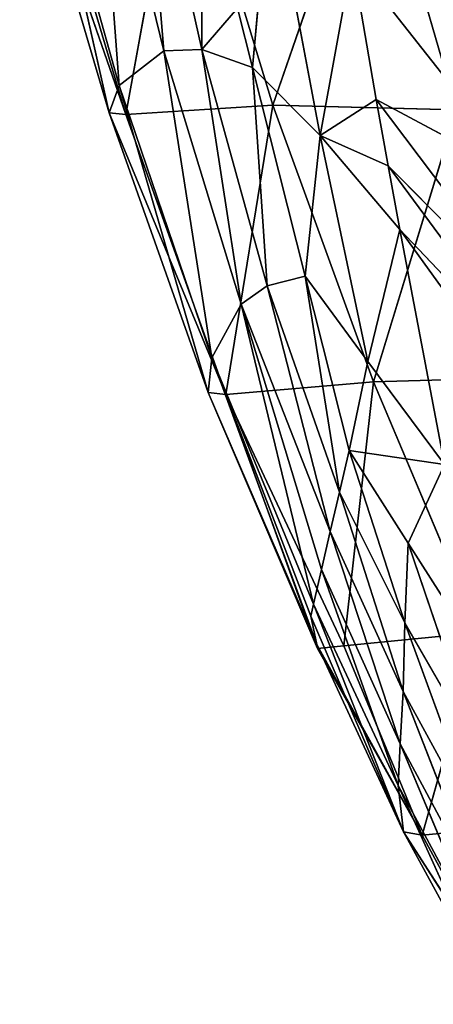
# Model space of a CAD drawing. Units: millimetres. Extents: x -392 to 392, y -334 to 466.
# Drawn here: x -380 to -354, y -232 to -171 of the extents above; entities that cross this region are included whole.
import ezdxf

# ---------------------------------------------------------------- set-up
doc = ezdxf.new("R2010")
doc.units = ezdxf.units.MM
doc.layers.get('0').update_dxf_attribs({"true_color": 0xff5454})

# ---------------------------------------------------------------- blocks, each defined once
blk = doc.blocks.new('Group_1')
for p, q in [((16.771, 176.111, 327.13), (18.202, 156.954, 332.531)), ((20.93, 159.071, 321.404), (16.771, 176.111, 327.13)), ((23.268, 159.163, 313.113), (19.562, 175.602, 318.143)), ((19.562, 175.602, 318.143), (20.93, 159.071, 321.404)), ((13.117, 175.096, 339.682), (17.583, 155.272, 337.986)), ((18.202, 156.954, 332.531), (13.117, 175.096, 339.682)), ((17.583, 155.272, 337.986), (12.105, 173.852, 345.514)), ((12.105, 173.852, 345.514), (18.617, 155.17, 338.973)), ((18.617, 155.17, 338.973), (13.092, 173.746, 346.568)), ((22.033, 174.073, 346.962), (18.617, 155.17, 338.973)), ((27.618, 155.739, 339.303), (22.033, 174.073, 346.962)), ((23.23, 174, 306.913), (23.268, 159.163, 313.113)), ((33.69, 173.335, 345.592), (27.618, 155.739, 339.303)), ((38.865, 155.459, 338.256), (33.69, 173.335, 345.592)), ((26.365, 158.048, 302.834), (27.462, 170.04, 293.086)), ((30.521, 153.879, 289.549), (27.462, 170.04, 293.086)), ((32.472, 164.672, 277.076), (30.521, 153.879, 289.549)), ((43.081, 151.207, 242.152), (32.472, 164.672, 277.076)), ((32.472, 164.672, 277.076), (33.942, 156.101, 275.574)), ((25.45, 161.677, 304.128), (23.268, 159.163, 313.113)), ((26.365, 158.048, 302.834), (25.45, 161.677, 304.128)), ((18.202, 156.954, 332.531), (20.93, 159.071, 321.404)), ((20.93, 159.071, 321.404), (23.268, 159.163, 313.113)), ((25.668, 143.558, 313.677), (20.93, 159.071, 321.404)), ((20.93, 159.071, 321.404), (23.885, 140.274, 323.28)), ((23.268, 159.163, 313.113), (25.668, 143.558, 313.677)), ((27.276, 144.685, 306.875), (23.268, 159.163, 313.113)), ((23.268, 159.163, 313.113), (26.365, 158.048, 302.834)), ((29.59, 145.268, 298.276), (26.365, 158.048, 302.834)), ((30.521, 153.879, 289.549), (26.365, 158.048, 302.834)), ((26.365, 158.048, 302.834), (27.276, 144.685, 306.875)), ((17.583, 155.272, 337.986), (18.202, 156.954, 332.531)), ((18.202, 156.954, 332.531), (23.654, 138.149, 328.359)), ((23.885, 140.274, 323.28), (18.202, 156.954, 332.531)), ((18.617, 155.17, 338.973), (27.618, 155.739, 339.303)), ((27.618, 155.739, 339.303), (24.733, 138.032, 329.281)), ((27.618, 155.739, 339.303), (38.865, 155.459, 338.256)), ((33.774, 138.795, 329.676), (27.618, 155.739, 339.303)), ((30.521, 153.879, 289.549), (33.942, 156.101, 275.574)), ((44.42, 142.212, 241.231), (33.942, 156.101, 275.574)), ((33.942, 156.101, 275.574), (43.081, 151.207, 242.152)), ((33.942, 156.101, 275.574), (34.675, 152.036, 274.849)), ((23.654, 138.149, 328.359), (17.583, 155.272, 337.986)), ((18.617, 155.17, 338.973), (17.583, 155.272, 337.986)), ((17.583, 155.272, 337.986), (24.733, 138.032, 329.281)), ((24.733, 138.032, 329.281), (18.617, 155.17, 338.973)), ((38.865, 155.459, 338.256), (33.774, 138.795, 329.676)), ((29.59, 145.268, 298.276), (30.521, 153.879, 289.549)), ((34.675, 152.036, 274.849), (30.521, 153.879, 289.549)), ((30.521, 153.879, 289.549), (33.441, 140.05, 286.454)), ((30.521, 153.879, 289.549), (35.4, 148.125, 274.162)), ((45.093, 137.916, 240.835), (34.675, 152.036, 274.849)), ((34.675, 152.036, 274.849), (44.42, 142.212, 241.231)), ((34.675, 152.036, 274.849), (35.4, 148.125, 274.162)), ((45.761, 133.761, 240.496), (35.4, 148.125, 274.162)), ((35.4, 148.125, 274.162), (45.093, 137.916, 240.835)), ((35.4, 148.125, 274.162), (38.135, 133.737, 272.155)), ((27.276, 144.685, 306.875), (29.59, 145.268, 298.276)), ((33.441, 140.05, 286.454), (29.59, 145.268, 298.276)), ((32.283, 134.596, 294.47), (29.59, 145.268, 298.276)), ((29.59, 145.268, 298.276), (31.693, 132.048, 299.12)), ((25.668, 143.558, 313.677), (27.276, 144.685, 306.875)), ((27.276, 144.685, 306.875), (31.133, 129.633, 303.526)), ((31.693, 132.048, 299.12), (27.276, 144.685, 306.875)), ((25.668, 143.558, 313.677), (23.885, 140.274, 323.28)), ((31.133, 129.633, 303.526), (25.668, 143.558, 313.677)), ((30.105, 125.193, 311.627), (25.668, 143.558, 313.677)), ((23.654, 138.149, 328.359), (23.885, 140.274, 323.28)), ((23.885, 140.274, 323.28), (30.307, 122.713, 316.385)), ((23.885, 140.274, 323.28), (30.105, 125.193, 311.627)), ((29.933, 124.451, 312.981), (23.885, 140.274, 323.28)), ((32.283, 134.596, 294.47), (33.441, 140.05, 286.454)), ((38.135, 133.737, 272.155), (33.441, 140.05, 286.454)), ((33.774, 138.795, 329.676), (24.733, 138.032, 329.281)), ((31.957, 122.645, 317.331), (33.774, 138.795, 329.676)), ((44.486, 139.106, 329.197), (33.774, 138.795, 329.676)), ((33.774, 138.795, 329.676), (40.263, 123.445, 317.847)), ((30.307, 122.713, 316.385), (23.654, 138.149, 328.359)), ((23.654, 138.149, 328.359), (30.358, 122.475, 316.85)), ((24.733, 138.032, 329.281), (23.654, 138.149, 328.359)), ((24.733, 138.032, 329.281), (31.957, 122.645, 317.331)), ((30.358, 122.475, 316.85), (24.733, 138.032, 329.281)), ((31.693, 132.048, 299.12), (32.283, 134.596, 294.47)), ((35.897, 128.932, 283.985), (32.283, 134.596, 294.47)), ((32.283, 134.596, 294.47), (35.693, 124.043, 288.776)), ((31.133, 129.633, 303.526), (31.693, 132.048, 299.12)), ((31.693, 132.048, 299.12), (35.59, 119.834, 292.669)), ((35.693, 124.043, 288.776), (31.693, 132.048, 299.12)), ((30.595, 127.309, 307.766), (31.133, 129.633, 303.526)), ((31.133, 129.633, 303.526), (35.413, 116.637, 296.509)), ((35.59, 119.834, 292.669), (31.133, 129.633, 303.526)), ((35.693, 124.043, 288.776), (35.897, 128.932, 283.985)), ((46.706, 111.991, 252.627), (35.897, 128.932, 283.985)), ((35.897, 128.932, 283.985), (40.232, 116.189, 276.627)), ((30.595, 127.309, 307.766), (30.105, 125.193, 311.627)), ((35.413, 116.637, 296.509), (30.595, 127.309, 307.766)), ((30.595, 127.309, 307.766), (35.285, 114.087, 300.114)), ((29.933, 124.451, 312.981), (30.105, 125.193, 311.627)), ((30.105, 125.193, 311.627), (35.619, 111.248, 304.691)), ((35.285, 114.087, 300.114), (30.105, 125.193, 311.627)), ((30.307, 122.713, 316.385), (29.933, 124.451, 312.981)), ((35.619, 111.248, 304.691), (29.933, 124.451, 312.981)), ((35.59, 119.834, 292.669), (35.693, 124.043, 288.776)), ((35.693, 124.043, 288.776), (40.567, 110.746, 280.054)), ((40.232, 116.189, 276.627), (35.693, 124.043, 288.776)), ((40.263, 123.445, 317.847), (31.957, 122.645, 317.331)), ((40.263, 123.445, 317.847), (36.76, 111.038, 305.534)), ((30.358, 122.475, 316.85), (30.307, 122.713, 316.385)), ((35.619, 111.248, 304.691), (30.307, 122.713, 316.385)), ((30.307, 122.713, 316.385), (36.76, 111.038, 305.534)), ((31.957, 122.645, 317.331), (30.358, 122.475, 316.85)), ((36.76, 111.038, 305.534), (30.358, 122.475, 316.85)), ((31.957, 122.645, 317.331), (36.76, 111.038, 305.534)), ((35.413, 116.637, 296.509), (35.59, 119.834, 292.669)), ((35.59, 119.834, 292.669), (40.654, 106.895, 283.732)), ((40.567, 110.746, 280.054), (35.59, 119.834, 292.669)), ((35.285, 114.087, 300.114), (35.413, 116.637, 296.509)), ((35.413, 116.637, 296.509), (40.708, 104.024, 287.247)), ((40.654, 106.895, 283.732), (35.413, 116.637, 296.509)), ((35.619, 111.248, 304.691), (35.285, 114.087, 300.114)), ((35.285, 114.087, 300.114), (41.228, 100.955, 291.743)), ((40.708, 104.024, 287.247), (35.285, 114.087, 300.114)), ((36.76, 111.038, 305.534), (45.717, 111.902, 306.605)), ((36.76, 111.038, 305.534), (35.619, 111.248, 304.691)), ((35.619, 111.248, 304.691), (42.388, 100.683, 292.575)), ((41.228, 100.955, 291.743), (35.619, 111.248, 304.691)), ((42.388, 100.683, 292.575), (36.76, 111.038, 305.534))]:
    blk.add_line(p, q)
at = {"color": 252, "true_color": 0x8c9398}
mesh = blk.add_polyface(dxfattribs=at)
corners = [(16.771, 176.111, 327.13), (18.202, 156.954, 332.531), (13.117, 175.096, 339.682)]
mesh.append_faces([[corners[k] for k in face] for face in [(0, 1, 2)]], dxfattribs={"color": 252})
mesh = blk.add_polyface(dxfattribs=at)
corners = [(16.771, 176.111, 327.13), (19.562, 175.602, 318.143), (20.93, 159.071, 321.404)]
mesh.append_faces([[corners[k] for k in face] for face in [(0, 1, 2)]], dxfattribs={"color": 252})
mesh = blk.add_polyface(dxfattribs=at)
corners = [(16.771, 176.111, 327.13), (20.93, 159.071, 321.404), (18.202, 156.954, 332.531)]
mesh.append_faces([[corners[k] for k in face] for face in [(0, 1, 2)]], dxfattribs={"color": 252})
mesh = blk.add_polyface(dxfattribs=at)
corners = [(19.562, 175.602, 318.143), (23.23, 174, 306.913), (23.268, 159.163, 313.113)]
mesh.append_faces([[corners[k] for k in face] for face in [(0, 1, 2)]], dxfattribs={"color": 252})
mesh = blk.add_polyface(dxfattribs=at)
corners = [(19.562, 175.602, 318.143), (23.268, 159.163, 313.113), (20.93, 159.071, 321.404)]
mesh.append_faces([[corners[k] for k in face] for face in [(0, 1, 2)]], dxfattribs={"color": 252})
mesh = blk.add_polyface(dxfattribs=at)
corners = [(13.117, 175.096, 339.682), (17.583, 155.272, 337.986), (12.105, 173.852, 345.514)]
mesh.append_faces([[corners[k] for k in face] for face in [(0, 1, 2)]], dxfattribs={"color": 252})
mesh = blk.add_polyface(dxfattribs=at)
corners = [(13.117, 175.096, 339.682), (18.202, 156.954, 332.531), (17.583, 155.272, 337.986)]
mesh.append_faces([[corners[k] for k in face] for face in [(0, 1, 2)]], dxfattribs={"color": 252})
mesh = blk.add_polyface(dxfattribs=at)
corners = [(12.105, 173.852, 345.514), (18.617, 155.17, 338.973), (13.092, 173.746, 346.568)]
mesh.append_faces([[corners[k] for k in face] for face in [(0, 1, 2)]], dxfattribs={"color": 252})
mesh = blk.add_polyface(dxfattribs=at)
corners = [(12.105, 173.852, 345.514), (17.583, 155.272, 337.986), (18.617, 155.17, 338.973)]
mesh.append_faces([[corners[k] for k in face] for face in [(0, 1, 2)]], dxfattribs={"color": 252})
mesh = blk.add_polyface(dxfattribs=at)
corners = [(22.033, 174.073, 346.962), (13.092, 173.746, 346.568), (18.617, 155.17, 338.973)]
mesh.append_faces([[corners[k] for k in face] for face in [(0, 1, 2)]], dxfattribs={"color": 252})
mesh = blk.add_polyface(dxfattribs=at)
corners = [(27.618, 155.739, 339.303), (22.033, 174.073, 346.962), (18.617, 155.17, 338.973)]
mesh.append_faces([[corners[k] for k in face] for face in [(0, 1, 2)]], dxfattribs={"color": 252})
mesh = blk.add_polyface(dxfattribs=at)
corners = [(33.69, 173.335, 345.592), (22.033, 174.073, 346.962), (27.618, 155.739, 339.303)]
mesh.append_faces([[corners[k] for k in face] for face in [(0, 1, 2)]], dxfattribs={"color": 252})
mesh = blk.add_polyface(dxfattribs=at)
corners = [(23.23, 174, 306.913), (25.45, 161.677, 304.128), (23.268, 159.163, 313.113)]
mesh.append_faces([[corners[k] for k in face] for face in [(0, 1, 2)]], dxfattribs={"color": 252})
mesh = blk.add_polyface(dxfattribs=at)
corners = [(38.865, 155.459, 338.256), (33.69, 173.335, 345.592), (27.618, 155.739, 339.303)]
mesh.append_faces([[corners[k] for k in face] for face in [(0, 1, 2)]], dxfattribs={"color": 252})
mesh = blk.add_polyface(dxfattribs=at)
corners = [(40.649, 172.105, 343.505), (33.69, 173.335, 345.592), (38.865, 155.459, 338.256)]
mesh.append_faces([[corners[k] for k in face] for face in [(0, 1, 2)]], dxfattribs={"color": 252})
mesh = blk.add_polyface(dxfattribs=at)
corners = [(40.547, 170.676, 244.24), (43.081, 151.207, 242.152), (32.472, 164.672, 277.076)]
mesh.append_faces([[corners[k] for k in face] for face in [(0, 1, 2)]], dxfattribs={"color": 252})
mesh = blk.add_polyface(dxfattribs=at)
corners = [(27.462, 170.04, 293.086), (26.365, 158.048, 302.834), (25.45, 161.677, 304.128)]
mesh.append_faces([[corners[k] for k in face] for face in [(0, 1, 2)]], dxfattribs={"color": 252})
mesh = blk.add_polyface(dxfattribs=at)
corners = [(27.462, 170.04, 293.086), (30.521, 153.879, 289.549), (26.365, 158.048, 302.834)]
mesh.append_faces([[corners[k] for k in face] for face in [(0, 1, 2)]], dxfattribs={"color": 252})
mesh = blk.add_polyface(dxfattribs=at)
corners = [(27.462, 170.04, 293.086), (32.472, 164.672, 277.076), (30.521, 153.879, 289.549)]
mesh.append_faces([[corners[k] for k in face] for face in [(0, 1, 2)]], dxfattribs={"color": 252})
mesh = blk.add_polyface(dxfattribs=at)
corners = [(32.472, 164.672, 277.076), (33.942, 156.101, 275.574), (30.521, 153.879, 289.549)]
mesh.append_faces([[corners[k] for k in face] for face in [(0, 1, 2)]], dxfattribs={"color": 252})
mesh = blk.add_polyface(dxfattribs=at)
corners = [(32.472, 164.672, 277.076), (43.081, 151.207, 242.152), (33.942, 156.101, 275.574)]
mesh.append_faces([[corners[k] for k in face] for face in [(0, 1, 2)]], dxfattribs={"color": 252})
mesh = blk.add_polyface(dxfattribs=at)
corners = [(25.45, 161.677, 304.128), (26.365, 158.048, 302.834), (23.268, 159.163, 313.113)]
mesh.append_faces([[corners[k] for k in face] for face in [(0, 1, 2)]], dxfattribs={"color": 252})
mesh = blk.add_polyface(dxfattribs=at)
corners = [(20.93, 159.071, 321.404), (23.885, 140.274, 323.28), (18.202, 156.954, 332.531)]
mesh.append_faces([[corners[k] for k in face] for face in [(0, 1, 2)]], dxfattribs={"color": 252})
mesh = blk.add_polyface(dxfattribs=at)
corners = [(23.268, 159.163, 313.113), (25.668, 143.558, 313.677), (20.93, 159.071, 321.404)]
mesh.append_faces([[corners[k] for k in face] for face in [(0, 1, 2)]], dxfattribs={"color": 252})
mesh = blk.add_polyface(dxfattribs=at)
corners = [(20.93, 159.071, 321.404), (25.668, 143.558, 313.677), (23.885, 140.274, 323.28)]
mesh.append_faces([[corners[k] for k in face] for face in [(0, 1, 2)]], dxfattribs={"color": 252})
mesh = blk.add_polyface(dxfattribs=at)
corners = [(23.268, 159.163, 313.113), (26.365, 158.048, 302.834), (27.276, 144.685, 306.875)]
mesh.append_faces([[corners[k] for k in face] for face in [(0, 1, 2)]], dxfattribs={"color": 252})
mesh = blk.add_polyface(dxfattribs=at)
corners = [(23.268, 159.163, 313.113), (27.276, 144.685, 306.875), (25.668, 143.558, 313.677)]
mesh.append_faces([[corners[k] for k in face] for face in [(0, 1, 2)]], dxfattribs={"color": 252})
mesh = blk.add_polyface(dxfattribs=at)
corners = [(26.365, 158.048, 302.834), (30.521, 153.879, 289.549), (29.59, 145.268, 298.276)]
mesh.append_faces([[corners[k] for k in face] for face in [(0, 1, 2)]], dxfattribs={"color": 252})
mesh = blk.add_polyface(dxfattribs=at)
corners = [(26.365, 158.048, 302.834), (29.59, 145.268, 298.276), (27.276, 144.685, 306.875)]
mesh.append_faces([[corners[k] for k in face] for face in [(0, 1, 2)]], dxfattribs={"color": 252})
mesh = blk.add_polyface(dxfattribs=at)
corners = [(18.202, 156.954, 332.531), (23.654, 138.149, 328.359), (17.583, 155.272, 337.986)]
mesh.append_faces([[corners[k] for k in face] for face in [(0, 1, 2)]], dxfattribs={"color": 252})
mesh = blk.add_polyface(dxfattribs=at)
corners = [(18.202, 156.954, 332.531), (23.885, 140.274, 323.28), (23.654, 138.149, 328.359)]
mesh.append_faces([[corners[k] for k in face] for face in [(0, 1, 2)]], dxfattribs={"color": 252})
mesh = blk.add_polyface(dxfattribs=at)
corners = [(27.618, 155.739, 339.303), (18.617, 155.17, 338.973), (24.733, 138.032, 329.281)]
mesh.append_faces([[corners[k] for k in face] for face in [(0, 1, 2)]], dxfattribs={"color": 252})
mesh = blk.add_polyface(dxfattribs=at)
corners = [(33.774, 138.795, 329.676), (27.618, 155.739, 339.303), (24.733, 138.032, 329.281)]
mesh.append_faces([[corners[k] for k in face] for face in [(0, 1, 2)]], dxfattribs={"color": 252})
mesh = blk.add_polyface(dxfattribs=at)
corners = [(38.865, 155.459, 338.256), (27.618, 155.739, 339.303), (33.774, 138.795, 329.676)]
mesh.append_faces([[corners[k] for k in face] for face in [(0, 1, 2)]], dxfattribs={"color": 252})
mesh = blk.add_polyface(dxfattribs=at)
corners = [(33.942, 156.101, 275.574), (34.675, 152.036, 274.849), (30.521, 153.879, 289.549)]
mesh.append_faces([[corners[k] for k in face] for face in [(0, 1, 2)]], dxfattribs={"color": 252})
mesh = blk.add_polyface(dxfattribs=at)
corners = [(33.942, 156.101, 275.574), (43.081, 151.207, 242.152), (44.42, 142.212, 241.231)]
mesh.append_faces([[corners[k] for k in face] for face in [(0, 1, 2)]], dxfattribs={"color": 252})
mesh = blk.add_polyface(dxfattribs=at)
corners = [(33.942, 156.101, 275.574), (44.42, 142.212, 241.231), (34.675, 152.036, 274.849)]
mesh.append_faces([[corners[k] for k in face] for face in [(0, 1, 2)]], dxfattribs={"color": 252})
mesh = blk.add_polyface(dxfattribs=at)
corners = [(17.583, 155.272, 337.986), (24.733, 138.032, 329.281), (18.617, 155.17, 338.973)]
mesh.append_faces([[corners[k] for k in face] for face in [(0, 1, 2)]], dxfattribs={"color": 252})
mesh = blk.add_polyface(dxfattribs=at)
corners = [(24.733, 138.032, 329.281), (17.583, 155.272, 337.986), (23.654, 138.149, 328.359)]
mesh.append_faces([[corners[k] for k in face] for face in [(0, 1, 2)]], dxfattribs={"color": 252})
mesh = blk.add_polyface(dxfattribs=at)
corners = [(44.486, 139.106, 329.197), (38.865, 155.459, 338.256), (33.774, 138.795, 329.676)]
mesh.append_faces([[corners[k] for k in face] for face in [(0, 1, 2)]], dxfattribs={"color": 252})
mesh = blk.add_polyface(dxfattribs=at)
corners = [(30.521, 153.879, 289.549), (33.441, 140.05, 286.454), (29.59, 145.268, 298.276)]
mesh.append_faces([[corners[k] for k in face] for face in [(0, 1, 2)]], dxfattribs={"color": 252})
mesh = blk.add_polyface(dxfattribs=at)
corners = [(33.441, 140.05, 286.454), (35.4, 148.125, 274.162), (38.135, 133.737, 272.155), (30.521, 153.879, 289.549)]
mesh.append_faces([[corners[k] for k in face] for face in [(0, 1, 2), (1, 0, 3)]], dxfattribs={"vtx0": -1, "color": 252})
mesh = blk.add_polyface(dxfattribs=at)
corners = [(30.521, 153.879, 289.549), (34.675, 152.036, 274.849), (35.4, 148.125, 274.162)]
mesh.append_faces([[corners[k] for k in face] for face in [(0, 1, 2)]], dxfattribs={"color": 252})
mesh = blk.add_polyface(dxfattribs=at)
corners = [(34.675, 152.036, 274.849), (44.42, 142.212, 241.231), (45.093, 137.916, 240.835)]
mesh.append_faces([[corners[k] for k in face] for face in [(0, 1, 2)]], dxfattribs={"color": 252})
mesh = blk.add_polyface(dxfattribs=at)
corners = [(34.675, 152.036, 274.849), (45.093, 137.916, 240.835), (35.4, 148.125, 274.162)]
mesh.append_faces([[corners[k] for k in face] for face in [(0, 1, 2)]], dxfattribs={"color": 252})
mesh = blk.add_polyface(dxfattribs=at)
corners = [(35.4, 148.125, 274.162), (45.093, 137.916, 240.835), (45.761, 133.761, 240.496)]
mesh.append_faces([[corners[k] for k in face] for face in [(0, 1, 2)]], dxfattribs={"color": 252})
mesh = blk.add_polyface(dxfattribs=at)
corners = [(35.4, 148.125, 274.162), (45.761, 133.761, 240.496), (38.135, 133.737, 272.155)]
mesh.append_faces([[corners[k] for k in face] for face in [(0, 1, 2)]], dxfattribs={"color": 252})
mesh = blk.add_polyface(dxfattribs=at)
corners = [(29.59, 145.268, 298.276), (31.693, 132.048, 299.12), (27.276, 144.685, 306.875)]
mesh.append_faces([[corners[k] for k in face] for face in [(0, 1, 2)]], dxfattribs={"color": 252})
mesh = blk.add_polyface(dxfattribs=at)
corners = [(29.59, 145.268, 298.276), (33.441, 140.05, 286.454), (32.283, 134.596, 294.47)]
mesh.append_faces([[corners[k] for k in face] for face in [(0, 1, 2)]], dxfattribs={"color": 252})
mesh = blk.add_polyface(dxfattribs=at)
corners = [(29.59, 145.268, 298.276), (32.283, 134.596, 294.47), (31.693, 132.048, 299.12)]
mesh.append_faces([[corners[k] for k in face] for face in [(0, 1, 2)]], dxfattribs={"color": 252})
mesh = blk.add_polyface(dxfattribs=at)
corners = [(27.276, 144.685, 306.875), (31.133, 129.633, 303.526), (25.668, 143.558, 313.677)]
mesh.append_faces([[corners[k] for k in face] for face in [(0, 1, 2)]], dxfattribs={"color": 252})
mesh = blk.add_polyface(dxfattribs=at)
corners = [(27.276, 144.685, 306.875), (31.693, 132.048, 299.12), (31.133, 129.633, 303.526)]
mesh.append_faces([[corners[k] for k in face] for face in [(0, 1, 2)]], dxfattribs={"color": 252})
mesh = blk.add_polyface(dxfattribs=at)
corners = [(25.668, 143.558, 313.677), (30.105, 125.193, 311.627), (23.885, 140.274, 323.28)]
mesh.append_faces([[corners[k] for k in face] for face in [(0, 1, 2)]], dxfattribs={"color": 252})
mesh = blk.add_polyface(dxfattribs=at)
corners = [(25.668, 143.558, 313.677), (30.595, 127.309, 307.766), (30.105, 125.193, 311.627), (31.133, 129.633, 303.526)]
mesh.append_faces([[corners[k] for k in face] for face in [(0, 1, 2), (1, 0, 3)]], dxfattribs={"vtx0": -1, "color": 252})
mesh = blk.add_polyface(dxfattribs=at)
corners = [(23.885, 140.274, 323.28), (30.307, 122.713, 316.385), (23.654, 138.149, 328.359)]
mesh.append_faces([[corners[k] for k in face] for face in [(0, 1, 2)]], dxfattribs={"color": 252})
mesh = blk.add_polyface(dxfattribs=at)
corners = [(23.885, 140.274, 323.28), (30.105, 125.193, 311.627), (29.933, 124.451, 312.981)]
mesh.append_faces([[corners[k] for k in face] for face in [(0, 1, 2)]], dxfattribs={"color": 252})
mesh = blk.add_polyface(dxfattribs=at)
corners = [(23.885, 140.274, 323.28), (29.933, 124.451, 312.981), (30.307, 122.713, 316.385)]
mesh.append_faces([[corners[k] for k in face] for face in [(0, 1, 2)]], dxfattribs={"color": 252})
mesh = blk.add_polyface(dxfattribs=at)
corners = [(35.897, 128.932, 283.985), (38.135, 133.737, 272.155), (46.706, 111.991, 252.627), (32.283, 134.596, 294.47), (33.441, 140.05, 286.454)]
mesh.append_faces([[corners[k] for k in face] for face in [(0, 1, 2), (1, 3, 4)]], dxfattribs={"vtx0": -1, "color": 252})
mesh.append_faces([[corners[k] for k in face] for face in [(1, 0, 3)]], dxfattribs={"vtx0": -1, "vtx2": -1, "color": 252})
mesh = blk.add_polyface(dxfattribs=at)
corners = [(33.774, 138.795, 329.676), (24.733, 138.032, 329.281), (31.957, 122.645, 317.331)]
mesh.append_faces([[corners[k] for k in face] for face in [(0, 1, 2)]], dxfattribs={"color": 252})
mesh = blk.add_polyface(dxfattribs=at)
corners = [(40.263, 123.445, 317.847), (33.774, 138.795, 329.676), (31.957, 122.645, 317.331)]
mesh.append_faces([[corners[k] for k in face] for face in [(0, 1, 2)]], dxfattribs={"color": 252})
mesh = blk.add_polyface(dxfattribs=at)
corners = [(44.486, 139.106, 329.197), (33.774, 138.795, 329.676), (40.263, 123.445, 317.847)]
mesh.append_faces([[corners[k] for k in face] for face in [(0, 1, 2)]], dxfattribs={"color": 252})
mesh = blk.add_polyface(dxfattribs=at)
corners = [(23.654, 138.149, 328.359), (30.307, 122.713, 316.385), (30.358, 122.475, 316.85)]
mesh.append_faces([[corners[k] for k in face] for face in [(0, 1, 2)]], dxfattribs={"color": 252})
mesh = blk.add_polyface(dxfattribs=at)
corners = [(24.733, 138.032, 329.281), (23.654, 138.149, 328.359), (30.358, 122.475, 316.85)]
mesh.append_faces([[corners[k] for k in face] for face in [(0, 1, 2)]], dxfattribs={"color": 252})
mesh = blk.add_polyface(dxfattribs=at)
corners = [(31.957, 122.645, 317.331), (24.733, 138.032, 329.281), (30.358, 122.475, 316.85)]
mesh.append_faces([[corners[k] for k in face] for face in [(0, 1, 2)]], dxfattribs={"color": 252})
mesh = blk.add_polyface(dxfattribs=at)
corners = [(32.283, 134.596, 294.47), (35.693, 124.043, 288.776), (31.693, 132.048, 299.12)]
mesh.append_faces([[corners[k] for k in face] for face in [(0, 1, 2)]], dxfattribs={"color": 252})
mesh = blk.add_polyface(dxfattribs=at)
corners = [(32.283, 134.596, 294.47), (35.897, 128.932, 283.985), (35.693, 124.043, 288.776)]
mesh.append_faces([[corners[k] for k in face] for face in [(0, 1, 2)]], dxfattribs={"color": 252})
mesh = blk.add_polyface(dxfattribs=at)
corners = [(31.693, 132.048, 299.12), (35.59, 119.834, 292.669), (31.133, 129.633, 303.526)]
mesh.append_faces([[corners[k] for k in face] for face in [(0, 1, 2)]], dxfattribs={"color": 252})
mesh = blk.add_polyface(dxfattribs=at)
corners = [(31.693, 132.048, 299.12), (35.693, 124.043, 288.776), (35.59, 119.834, 292.669)]
mesh.append_faces([[corners[k] for k in face] for face in [(0, 1, 2)]], dxfattribs={"color": 252})
mesh = blk.add_polyface(dxfattribs=at)
corners = [(31.133, 129.633, 303.526), (35.413, 116.637, 296.509), (30.595, 127.309, 307.766)]
mesh.append_faces([[corners[k] for k in face] for face in [(0, 1, 2)]], dxfattribs={"color": 252})
mesh = blk.add_polyface(dxfattribs=at)
corners = [(31.133, 129.633, 303.526), (35.59, 119.834, 292.669), (35.413, 116.637, 296.509)]
mesh.append_faces([[corners[k] for k in face] for face in [(0, 1, 2)]], dxfattribs={"color": 252})
mesh = blk.add_polyface(dxfattribs=at)
corners = [(35.897, 128.932, 283.985), (40.232, 116.189, 276.627), (35.693, 124.043, 288.776)]
mesh.append_faces([[corners[k] for k in face] for face in [(0, 1, 2)]], dxfattribs={"color": 252})
mesh = blk.add_polyface(dxfattribs=at)
corners = [(35.897, 128.932, 283.985), (46.706, 111.991, 252.627), (40.232, 116.189, 276.627)]
mesh.append_faces([[corners[k] for k in face] for face in [(0, 1, 2)]], dxfattribs={"color": 252})
mesh = blk.add_polyface(dxfattribs=at)
corners = [(30.595, 127.309, 307.766), (35.285, 114.087, 300.114), (30.105, 125.193, 311.627)]
mesh.append_faces([[corners[k] for k in face] for face in [(0, 1, 2)]], dxfattribs={"color": 252})
mesh = blk.add_polyface(dxfattribs=at)
corners = [(30.595, 127.309, 307.766), (35.413, 116.637, 296.509), (35.285, 114.087, 300.114)]
mesh.append_faces([[corners[k] for k in face] for face in [(0, 1, 2)]], dxfattribs={"color": 252})
mesh = blk.add_polyface(dxfattribs=at)
corners = [(30.105, 125.193, 311.627), (35.619, 111.248, 304.691), (29.933, 124.451, 312.981)]
mesh.append_faces([[corners[k] for k in face] for face in [(0, 1, 2)]], dxfattribs={"color": 252})
mesh = blk.add_polyface(dxfattribs=at)
corners = [(30.105, 125.193, 311.627), (35.285, 114.087, 300.114), (35.619, 111.248, 304.691)]
mesh.append_faces([[corners[k] for k in face] for face in [(0, 1, 2)]], dxfattribs={"color": 252})
mesh = blk.add_polyface(dxfattribs=at)
corners = [(29.933, 124.451, 312.981), (35.619, 111.248, 304.691), (30.307, 122.713, 316.385)]
mesh.append_faces([[corners[k] for k in face] for face in [(0, 1, 2)]], dxfattribs={"color": 252})
mesh = blk.add_polyface(dxfattribs=at)
corners = [(35.693, 124.043, 288.776), (40.567, 110.746, 280.054), (35.59, 119.834, 292.669)]
mesh.append_faces([[corners[k] for k in face] for face in [(0, 1, 2)]], dxfattribs={"color": 252})
mesh = blk.add_polyface(dxfattribs=at)
corners = [(35.693, 124.043, 288.776), (40.232, 116.189, 276.627), (40.567, 110.746, 280.054)]
mesh.append_faces([[corners[k] for k in face] for face in [(0, 1, 2)]], dxfattribs={"color": 252})
mesh = blk.add_polyface(dxfattribs=at)
corners = [(40.263, 123.445, 317.847), (31.957, 122.645, 317.331), (36.76, 111.038, 305.534)]
mesh.append_faces([[corners[k] for k in face] for face in [(0, 1, 2)]], dxfattribs={"color": 252})
mesh = blk.add_polyface(dxfattribs=at)
corners = [(45.717, 111.902, 306.605), (40.263, 123.445, 317.847), (36.76, 111.038, 305.534)]
mesh.append_faces([[corners[k] for k in face] for face in [(0, 1, 2)]], dxfattribs={"color": 252})
mesh = blk.add_polyface(dxfattribs=at)
corners = [(30.307, 122.713, 316.385), (36.76, 111.038, 305.534), (30.358, 122.475, 316.85)]
mesh.append_faces([[corners[k] for k in face] for face in [(0, 1, 2)]], dxfattribs={"color": 252})
mesh = blk.add_polyface(dxfattribs=at)
corners = [(30.307, 122.713, 316.385), (35.619, 111.248, 304.691), (36.76, 111.038, 305.534)]
mesh.append_faces([[corners[k] for k in face] for face in [(0, 1, 2)]], dxfattribs={"color": 252})
mesh = blk.add_polyface(dxfattribs=at)
corners = [(31.957, 122.645, 317.331), (30.358, 122.475, 316.85), (36.76, 111.038, 305.534)]
mesh.append_faces([[corners[k] for k in face] for face in [(0, 1, 2)]], dxfattribs={"color": 252})
mesh = blk.add_polyface(dxfattribs=at)
corners = [(35.59, 119.834, 292.669), (40.654, 106.895, 283.732), (35.413, 116.637, 296.509)]
mesh.append_faces([[corners[k] for k in face] for face in [(0, 1, 2)]], dxfattribs={"color": 252})
mesh = blk.add_polyface(dxfattribs=at)
corners = [(35.59, 119.834, 292.669), (40.567, 110.746, 280.054), (40.654, 106.895, 283.732)]
mesh.append_faces([[corners[k] for k in face] for face in [(0, 1, 2)]], dxfattribs={"color": 252})
mesh = blk.add_polyface(dxfattribs=at)
corners = [(35.413, 116.637, 296.509), (40.708, 104.024, 287.247), (35.285, 114.087, 300.114)]
mesh.append_faces([[corners[k] for k in face] for face in [(0, 1, 2)]], dxfattribs={"color": 252})
mesh = blk.add_polyface(dxfattribs=at)
corners = [(35.413, 116.637, 296.509), (40.654, 106.895, 283.732), (40.708, 104.024, 287.247)]
mesh.append_faces([[corners[k] for k in face] for face in [(0, 1, 2)]], dxfattribs={"color": 252})
mesh = blk.add_polyface(dxfattribs=at)
corners = [(35.285, 114.087, 300.114), (41.228, 100.955, 291.743), (35.619, 111.248, 304.691)]
mesh.append_faces([[corners[k] for k in face] for face in [(0, 1, 2)]], dxfattribs={"color": 252})
mesh = blk.add_polyface(dxfattribs=at)
corners = [(35.285, 114.087, 300.114), (40.708, 104.024, 287.247), (41.228, 100.955, 291.743)]
mesh.append_faces([[corners[k] for k in face] for face in [(0, 1, 2)]], dxfattribs={"color": 252})
mesh = blk.add_polyface(dxfattribs=at)
corners = [(45.717, 111.902, 306.605), (36.76, 111.038, 305.534), (42.388, 100.683, 292.575)]
mesh.append_faces([[corners[k] for k in face] for face in [(0, 1, 2)]], dxfattribs={"color": 252})
mesh = blk.add_polyface(dxfattribs=at)
corners = [(36.76, 111.038, 305.534), (35.619, 111.248, 304.691), (42.388, 100.683, 292.575)]
mesh.append_faces([[corners[k] for k in face] for face in [(0, 1, 2)]], dxfattribs={"color": 252})
mesh = blk.add_polyface(dxfattribs=at)
corners = [(35.619, 111.248, 304.691), (41.228, 100.955, 291.743), (42.388, 100.683, 292.575)]
mesh.append_faces([[corners[k] for k in face] for face in [(0, 1, 2)]], dxfattribs={"color": 252})

msp = doc.modelspace()

# ---------------------------------------------------------------- block references
msp.add_blockref('Group_1', (-391.754, -332.193, 232.18))

doc.saveas('drawing.dxf')
